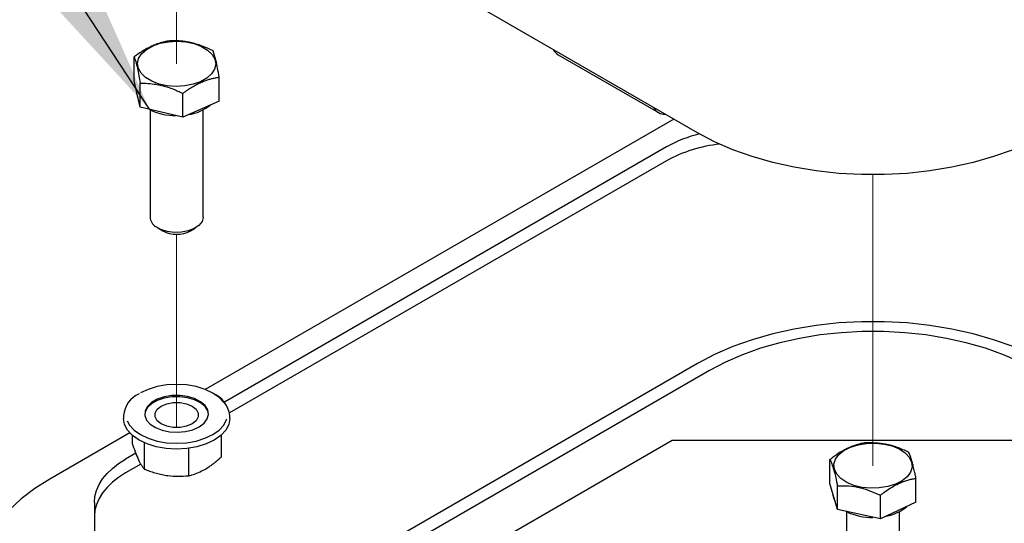
# Model space of a CAD drawing. Units: inches. Extents: x 0.2 to 10.8, y 0.2 to 8.2.
# Drawn here: x 6.7 to 7.2, y 5.3 to 5.6 of the extents above; entities that cross this region are included whole.
import ezdxf

# ---------------------------------------------------------------- set-up
doc = ezdxf.new("R2010")
doc.units = ezdxf.units.IN
doc.header["$MEASUREMENT"] = 0
doc.linetypes.add('PHANTOM', pattern=[0.5, 0.25, -0.05, 0.05, -0.05, 0.05, -0.05])
doc.layers.add('DIM', color=7, linetype='Continuous', lineweight=25)
doc.styles.get("Standard").update_dxf_attribs({"font": 'ARIAL.TTF'})
doc.dimstyles.new('SLDDIMSTYLE0', dxfattribs={"dimtxt": 0.18, "dimasz": 0.12, "dimexe": 0, "dimexo": 0.0625, "dimgap": 0, "dimtad": 0, "dimtih": 1, "dimtoh": 1, "dimdec": 0, "dimrnd": 1e-09, "dimzin": 0, "dimdsep": 46, "dimlunit": 5, "dimtxsty": 'Standard', "dimsah": 1, "dimcen": 0.09, "dimadec": 0, "dimazin": 0, "dimtfac": 0.12, "dimtdec": 0, "dimtofl": 0, "dimtmove": 0, "dimatfit": 3, "dimfxl": 0, "dimfrac": 2, "dimtolj": 1, "dimtzin": 0, "dimarcsym": 0})

msp = doc.modelspace()

# ---------------------------------------------------------------- linework, layer by layer
at = {"color": 7, "linetype": 'Continuous', "lineweight": 25}
for p, q in [((7.05503, 5.49308), (6.67202, 5.71419)), ((6.72361, 5.52367), (6.72361, 5.53771)), ((6.97303, 5.53896), (7.03195, 5.50494)), ((6.77363, 5.5118), (6.77363, 5.52584)), ((6.72721, 5.5082), (6.72361, 5.52367)), ((6.72721, 5.5082), (6.72721, 5.52224)), ((6.75222, 5.50227), (6.75222, 5.5163)), ((6.75222, 5.50227), (6.72721, 5.5082)), ((6.77363, 5.5118), (6.75222, 5.50227)), ((6.733, 5.50665), (6.733, 5.44347)), ((6.76423, 5.44347), (6.76423, 5.50665)), ((7.04097, 5.5012), (6.7654, 5.34211)), ((7.03673, 5.4848), (6.77668, 5.33468)), ((7.03673, 5.47663), (6.77975, 5.32829)), ((6.73757, 5.4371), (6.74049, 5.43542)), ((6.75675, 5.43542), (6.75966, 5.4371)), ((7.05503, 5.35735), (6.865, 5.24765)), ((7.0621, 5.35327), (6.87207, 5.24357)), ((6.71737, 5.32674), (6.71737, 5.32504)), ((6.77987, 5.32504), (6.77987, 5.32674)), ((6.72107, 5.31652), (6.67408, 5.28939)), ((6.72251, 5.31513), (6.72251, 5.31039)), ((6.72948, 5.31078), (6.72948, 5.2953)), ((7.04014, 5.31202), (6.74854, 5.14368)), ((6.77473, 5.31513), (6.77473, 5.30228)), ((7.27616, 5.31202), (7.04014, 5.31202)), ((6.72457, 5.3046), (6.71861, 5.30115)), ((6.75559, 5.30745), (6.75559, 5.29125)), ((7.13286, 5.28684), (7.13286, 5.30087)), ((6.72755, 5.29815), (6.71861, 5.29299)), ((7.18344, 5.2758), (7.18344, 5.28984)), ((7.13723, 5.27143), (7.13286, 5.28684)), ((7.13723, 5.27143), (7.13723, 5.28547)), ((6.7003, 5.27564), (6.7003, 5.18647)), ((7.16252, 5.26591), (7.16252, 5.27995)), ((7.18344, 5.2758), (7.16252, 5.26591)), ((7.16252, 5.26591), (7.13723, 5.27143)), ((7.14254, 5.27023), (7.14254, 5.20705)), ((7.17377, 5.20705), (7.17377, 5.27023))]:
    msp.add_line(p, q, dxfattribs=at)
at = {"color": 7, "linetype": 'PHANTOM', "lineweight": 18}
for p, q in [((6.74862, 5.66851), (6.74862, 5.53367)), ((7.15815, 5.46842), (7.15815, 5.29725)), ((6.74862, 5.43347), (6.74862, 5.31969))]:
    msp.add_line(p, q, dxfattribs=at)
at = {"color": 7, "linetype": 'Continuous', "lineweight": 25, "flags": 128}
for points in [[(6.73398, 5.52342), (6.7304, 5.52556), (6.72773, 5.5281), (6.7261, 5.53092), (6.72561, 5.53388), (6.72627, 5.53684), (6.72805, 5.53963), (6.73086, 5.54212), (6.73456, 5.54419), (6.73897, 5.54573), (6.74386, 5.54667), (6.74899, 5.54696), (6.7541, 5.54658), (6.75894, 5.54555), (6.76325, 5.54392), (6.76684, 5.54179), (6.76951, 5.53924), (6.77114, 5.53642), (6.77163, 5.53346), (6.77097, 5.53051), (6.76919, 5.52772), (6.76638, 5.52522), (6.76268, 5.52315), (6.75827, 5.52161), (6.75338, 5.52067), (6.74825, 5.52039), (6.74314, 5.52077), (6.7383, 5.5218), (6.73398, 5.52342)], [(6.72603, 5.5133), (6.72579, 5.51387), (6.72529, 5.51666)], [(7.26127, 5.49308), (7.25132, 5.48784), (7.24057, 5.48316), (7.22911, 5.47906), (7.21706, 5.4756), (7.2045, 5.47279), (7.19154, 5.47066), (7.1783, 5.46923), (7.16489, 5.46851), (7.15142, 5.46851), (7.138, 5.46923), (7.12476, 5.47066), (7.11181, 5.47279), (7.09925, 5.4756), (7.08719, 5.47906), (7.07574, 5.48316), (7.06499, 5.48784), (7.05503, 5.49308)], [(6.76423, 5.44347), (6.76423, 5.44324), (6.76354, 5.44082), (6.76175, 5.43859), (6.75898, 5.43673), (6.75544, 5.43536), (6.7514, 5.4346), (6.74715, 5.4345), (6.74301, 5.43506), (6.73929, 5.43624), (6.73626, 5.43796)], [(7.26127, 5.35735), (7.25132, 5.36259), (7.24057, 5.36728), (7.22911, 5.37137), (7.21706, 5.37484), (7.2045, 5.37765), (7.19154, 5.37978), (7.1783, 5.38121), (7.16489, 5.38192), (7.15142, 5.38192), (7.138, 5.38121), (7.12476, 5.37978), (7.11181, 5.37765), (7.09925, 5.37484), (7.08719, 5.37137), (7.07574, 5.36728), (7.06499, 5.36259), (7.05503, 5.35735)], [(7.2542, 5.35327), (7.24493, 5.35815), (7.23492, 5.36252), (7.22425, 5.36633), (7.21302, 5.36956), (7.20132, 5.37217), (7.18925, 5.37416), (7.17692, 5.37549), (7.16442, 5.37616), (7.15188, 5.37616), (7.13939, 5.37549), (7.12705, 5.37416), (7.11498, 5.37217), (7.10329, 5.36956), (7.09205, 5.36633), (7.08139, 5.36252), (7.07137, 5.35815), (7.0621, 5.35327)], [(6.77644, 5.33423), (6.77635, 5.33437), (6.77358, 5.33737), (6.76985, 5.33999), (6.76531, 5.34215), (6.76012, 5.34375), (6.7545, 5.34474), (6.74865, 5.34508), (6.74279, 5.34475), (6.73716, 5.34377), (6.73197, 5.34217), (6.72742, 5.34002)], [(6.76736, 5.32742), (6.76692, 5.32943), (6.76533, 5.33198), (6.76269, 5.33423), (6.75917, 5.33603), (6.75499, 5.33726), (6.7504, 5.33785), (6.7457, 5.33777), (6.74119, 5.33702), (6.73714, 5.33564), (6.73381, 5.33372), (6.73142, 5.33139), (6.7301, 5.32878), (6.72988, 5.32742)], [(6.75815, 5.31844), (6.76187, 5.3201), (6.76475, 5.32224), (6.76662, 5.32473), (6.76736, 5.32741), (6.76692, 5.33011), (6.76533, 5.33267), (6.76269, 5.33491), (6.75917, 5.33671), (6.75499, 5.33794), (6.7504, 5.33853), (6.7457, 5.33845), (6.74119, 5.3377), (6.73714, 5.33632), (6.73381, 5.3344), (6.73142, 5.33207), (6.7301, 5.32946), (6.72995, 5.32675), (6.73097, 5.3241), (6.7331, 5.32168), (6.73621, 5.31965), (6.74009, 5.31812), (6.74451, 5.3172), (6.74919, 5.31694), (6.75383, 5.31736), (6.75815, 5.31844)], [(6.76001, 5.32372), (6.75766, 5.32185), (6.75442, 5.3205), (6.75061, 5.31978), (6.74661, 5.31979), (6.7428, 5.3205), (6.73957, 5.32186), (6.73722, 5.32373), (6.73598, 5.32593), (6.73599, 5.32824), (6.73723, 5.33044), (6.73958, 5.33231), (6.74282, 5.33366), (6.74663, 5.33437), (6.75063, 5.33437), (6.75444, 5.33366), (6.75767, 5.3323), (6.76002, 5.33043), (6.76125, 5.32823), (6.76125, 5.32592), (6.76001, 5.32372)], [(6.77987, 5.32504), (6.77987, 5.32502), (6.77926, 5.3215), (6.77748, 5.31812), (6.77459, 5.315), (6.7707, 5.31227), (6.76596, 5.31003), (6.76055, 5.30836), (6.75469, 5.30734), (6.74859, 5.307), (6.74249, 5.30735), (6.73663, 5.30838), (6.73123, 5.31005), (6.7265, 5.31229), (6.72262, 5.31503), (6.71974, 5.31815), (6.71796, 5.32153), (6.71737, 5.32504)], [(6.71949, 5.32363), (6.72089, 5.32115), (6.72366, 5.31815), (6.72739, 5.31552), (6.73193, 5.31337), (6.73711, 5.31177), (6.74274, 5.31078), (6.74859, 5.31044), (6.75445, 5.31077), (6.76007, 5.31175), (6.76526, 5.31335), (6.76981, 5.3155), (6.77355, 5.31813), (6.77632, 5.32112), (6.77804, 5.32437), (6.77812, 5.32462)], [(7.14947, 5.30956), (7.15443, 5.31036), (7.15958, 5.31051), (7.16466, 5.31), (7.16941, 5.30884), (7.17359, 5.30711), (7.177, 5.30488), (7.17947, 5.30226), (7.18086, 5.2994), (7.18112, 5.29643), (7.18023, 5.2935), (7.17823, 5.29076), (7.17522, 5.28834), (7.17136, 5.28637), (7.16683, 5.28495), (7.16187, 5.28414), (7.15672, 5.28399), (7.15165, 5.28451), (7.1469, 5.28566), (7.14271, 5.2874), (7.1393, 5.28963), (7.13684, 5.29224), (7.13544, 5.29511), (7.13518, 5.29808), (7.13608, 5.30101), (7.13808, 5.30375), (7.14108, 5.30617), (7.14495, 5.30814), (7.14947, 5.30956)], [(6.7003, 5.27564), (6.7006, 5.27918), (6.7015, 5.28268), (6.70299, 5.28611), (6.70506, 5.28945), (6.70768, 5.29265), (6.71083, 5.29568), (6.71449, 5.29853), (6.71861, 5.30115)], [(6.71861, 5.29299), (6.71449, 5.29036), (6.71083, 5.28752), (6.70768, 5.28448), (6.70506, 5.28128), (6.70299, 5.27795), (6.7015, 5.27451), (6.7006, 5.27101), (6.7003, 5.26747)], [(6.67408, 5.28939), (6.66518, 5.28376), (6.65723, 5.27768), (6.65028, 5.2712), (6.6444, 5.26438), (6.63963, 5.25727), (6.63601, 5.24994), (6.63359, 5.24245), (6.63237, 5.23487), (6.63237, 5.22724), (6.63359, 5.21966), (6.63601, 5.21217), (6.63963, 5.20484), (6.6444, 5.19773), (6.65028, 5.19091), (6.65723, 5.18443), (6.66518, 5.17835), (6.67408, 5.17272)], [(7.13585, 5.27628), (7.13512, 5.27807), (7.13483, 5.2799)]]:
    msp.add_lwpolyline(points, dxfattribs=at)
at = {"color": 7, "linetype": 'Continuous', "lineweight": 25}
for centre, radius, start, end in [((6.97687, 5.54538), 0.00748, 206.17831, 239.06547), ((6.74788, 5.53673), 0.03354, 242.55239, 270.74631), ((6.7519, 5.52935), 0.02581, 278.54584, 309.4716), ((7.03554, 5.51116), 0.00716, 205.63006, 274.37535), ((7.07382, 5.41876), 0.07575, 103.45951, 119.31894), ((7.0768, 5.40345), 0.08344, 96.03912, 118.70499), ((6.73986, 5.44381), 0.00687, 182.80954, 238.32125), ((6.74862, 5.45049), 0.01713, 241.65828, 298.34172), ((6.73273, 5.32538), 0.01542, 113.65803, 174.95354), ((6.76351, 5.32471), 0.01648, 7.05661, 65.79401), ((7.15773, 5.30181), 0.03504, 244.30856, 270.69597), ((7.16148, 5.29284), 0.02568, 280.12806, 310.44714)]:
    msp.add_arc(centre, radius, start, end, dxfattribs=at)
for points, knots in [([(6.74502, 5.54724), (6.74438, 5.54714), (6.7431, 5.54694), (6.74116, 5.54652), (6.7392, 5.546), (6.73744, 5.54544), (6.73542, 5.54468), (6.73361, 5.54389), (6.73181, 5.54298), (6.73044, 5.54223), (6.72859, 5.54114), (6.72629, 5.53966), (6.72451, 5.53836), (6.72361, 5.53771)], [0, 0, 0, 0, 0.08156, 0.164789, 0.250343, 0.338169, 0.39886, 0.523594, 0.587774, 0.654093, 0.721394, 0.858923, 1, 1, 1, 1]), ([(6.77003, 5.54131), (6.76895, 5.54182), (6.76626, 5.54311), (6.76237, 5.54463), (6.75894, 5.54565), (6.75625, 5.54629), (6.75374, 5.54675), (6.75082, 5.54709), (6.74791, 5.54726), (6.74598, 5.54725), (6.74502, 5.54724)], [0, 0, 0, 0, 0.137805, 0.344259, 0.481778, 0.550025, 0.663942, 0.776581, 0.888924, 1, 1, 1, 1]), ([(6.72361, 5.53771), (6.72394, 5.5368), (6.72471, 5.53464), (6.72597, 5.52948), (6.7267, 5.52521), (6.72721, 5.52224)], [0, 0, 0, 0, 0.182963, 0.431752, 1, 1, 1, 1]), ([(6.77363, 5.52584), (6.77332, 5.52762), (6.77275, 5.53096), (6.77172, 5.53617), (6.77063, 5.53949), (6.77003, 5.54131)], [0, 0, 0, 0, 0.341543, 0.639382, 1, 1, 1, 1]), ([(6.75222, 5.5163), (6.75312, 5.51696), (6.75487, 5.51823), (6.75757, 5.51997), (6.75983, 5.52127), (6.76167, 5.5222), (6.76306, 5.52285), (6.76445, 5.52343), (6.76603, 5.52402), (6.76779, 5.52459), (6.76974, 5.52511), (6.77169, 5.52553), (6.77298, 5.52574), (6.77363, 5.52584)], [0, 0, 0, 0, 0.141075, 0.274481, 0.40557, 0.470908, 0.535347, 0.599075, 0.661832, 0.748614, 0.833661, 0.917535, 1, 1, 1, 1]), ([(6.72721, 5.52224), (6.72829, 5.52224), (6.73105, 5.52225), (6.73496, 5.52191), (6.73833, 5.52131), (6.74102, 5.52067), (6.74354, 5.51993), (6.74645, 5.51889), (6.74936, 5.51768), (6.75126, 5.51676), (6.75222, 5.5163)], [0, 0, 0, 0, 0.124926, 0.318095, 0.452006, 0.520272, 0.63702, 0.755815, 0.877323, 1, 1, 1, 1]), ([(6.72251, 5.31039), (6.72305, 5.30873), (6.72408, 5.3056), (6.72538, 5.30257), (6.72599, 5.30114)], [0, 0, 0, 0, 0.527998, 1, 1, 1, 1]), ([(7.15378, 5.31076), (7.15288, 5.31059), (7.15054, 5.31016), (7.14726, 5.30919), (7.14447, 5.30807), (7.14222, 5.30701), (7.1401, 5.30586), (7.13767, 5.30436), (7.13524, 5.30269), (7.13366, 5.30148), (7.13286, 5.30087)], [0, 0, 0, 0, 0.118287, 0.30446, 0.436386, 0.504611, 0.622774, 0.74477, 0.871123, 1, 1, 1, 1]), ([(7.17908, 5.30524), (7.17689, 5.30621), (7.17251, 5.30814), (7.16408, 5.31055), (7.15773, 5.31068), (7.15378, 5.31076)], [0, 0, 0, 0, 0.274407, 0.5492, 1, 1, 1, 1]), ([(7.18344, 5.28984), (7.18332, 5.29047), (7.18306, 5.29172), (7.18267, 5.29355), (7.18227, 5.29531), (7.18191, 5.29681), (7.18151, 5.29838), (7.18114, 5.29969), (7.18076, 5.30093), (7.18048, 5.30178), (7.18012, 5.3028), (7.17967, 5.30396), (7.17927, 5.30483), (7.17908, 5.30524)], [0, 0, 0, 0, 0.120813, 0.237725, 0.350372, 0.457378, 0.525994, 0.653358, 0.711995, 0.768027, 0.820525, 0.915862, 1, 1, 1, 1]), ([(6.72599, 5.30114), (6.72608, 5.30096), (6.72641, 5.30024), (6.72702, 5.29905), (6.72771, 5.29785), (6.72826, 5.29698), (6.72867, 5.29638), (6.72907, 5.29583), (6.72935, 5.29548), (6.72948, 5.2953)], [0, 0, 0, 0, 0.08548, 0.348781, 0.587156, 0.697552, 0.803222, 0.903937, 1, 1, 1, 1]), ([(6.76516, 5.29506), (6.76555, 5.29529), (6.76633, 5.29575), (6.7674, 5.29644), (6.76839, 5.29712), (6.7693, 5.29778), (6.77021, 5.29847), (6.77112, 5.29918), (6.77203, 5.29992), (6.77294, 5.30069), (6.77384, 5.30147), (6.77443, 5.30201), (6.77473, 5.30228)], [0, 0, 0, 0, 0.112096, 0.226531, 0.318835, 0.412435, 0.507403, 0.603487, 0.701261, 0.799965, 0.899609, 1, 1, 1, 1]), ([(7.13286, 5.30087), (7.13305, 5.30047), (7.13344, 5.29961), (7.13399, 5.2982), (7.13444, 5.2969), (7.1348, 5.29573), (7.13508, 5.29476), (7.13536, 5.29372), (7.13569, 5.29246), (7.13605, 5.29096), (7.13645, 5.28921), (7.13684, 5.28737), (7.1371, 5.28611), (7.13723, 5.28547)], [0, 0, 0, 0, 0.084138, 0.176393, 0.282188, 0.341454, 0.404569, 0.471747, 0.542622, 0.648303, 0.760163, 0.87788, 1, 1, 1, 1]), ([(6.72948, 5.2953), (6.73001, 5.2951), (6.73158, 5.29448), (6.73372, 5.29373), (6.73588, 5.29306), (6.73752, 5.29261), (6.73918, 5.2922), (6.74086, 5.29185), (6.74198, 5.29166), (6.74254, 5.29157)], [0, 0, 0, 0, 0.124488, 0.373513, 0.497993, 0.623713, 0.749205, 0.874792, 1, 1, 1, 1]), ([(6.75559, 5.29125), (6.75628, 5.29143), (6.75962, 5.29228), (6.76271, 5.29383), (6.76516, 5.29506)], [0, 0, 0, 0, 0.20639, 1, 1, 1, 1]), ([(6.74254, 5.29157), (6.74285, 5.29152), (6.74716, 5.29088), (6.75153, 5.29107), (6.75559, 5.29125)], [0, 0, 0, 0, 0.071788, 1, 1, 1, 1]), ([(7.16252, 5.27995), (7.16342, 5.28063), (7.16564, 5.28233), (7.16889, 5.28446), (7.17178, 5.28604), (7.17403, 5.2871), (7.17613, 5.28796), (7.17857, 5.28876), (7.18101, 5.28939), (7.18264, 5.28969), (7.18344, 5.28984)], [0, 0, 0, 0, 0.144683, 0.358112, 0.497444, 0.565629, 0.677981, 0.787344, 0.8949, 1, 1, 1, 1]), ([(7.13723, 5.28547), (7.13944, 5.28548), (7.14399, 5.2855), (7.15265, 5.28412), (7.15867, 5.28158), (7.16252, 5.27995)], [0, 0, 0, 0, 0.253558, 0.5218, 1, 1, 1, 1])]:
    msp.add_open_spline(points, degree=3, knots=knots, dxfattribs=at)

# ---------------------------------------------------------------- leaders
at = {"layer": 'DIM'}
msp.add_leader([(6.73262, 5.50692), (6.25667, 6.23301), (6.13204, 6.23301)], dimstyle='SLDDIMSTYLE0', dxfattribs=at)

doc.saveas('drawing.dxf')
